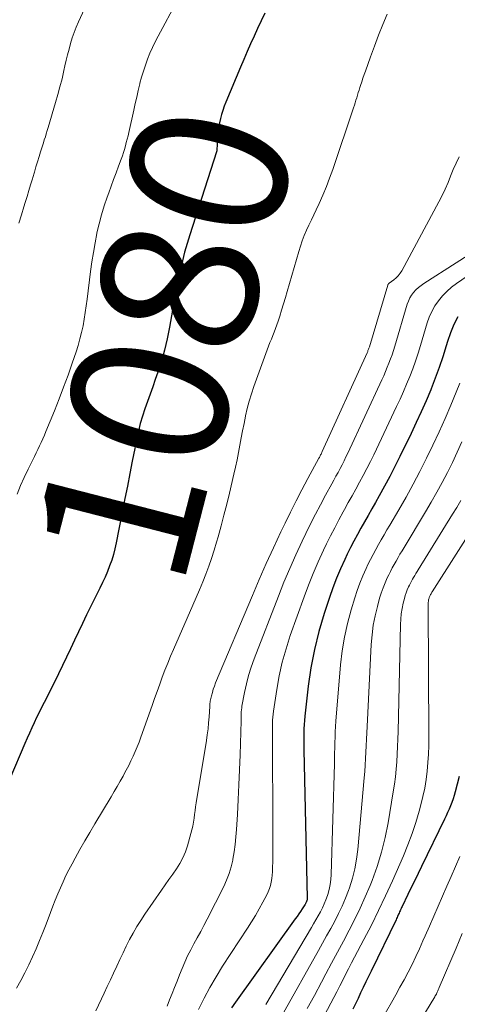
# Model space of a CAD drawing. Units: feet. Extents: x 1940000 to 1945042, y 560000 to 565009.
# Drawn here: x 1941358 to 1941414, y 561036 to 561162 of the extents above; entities that cross this region are included whole.
import ezdxf
from ezdxf.enums import TextEntityAlignment as Align

# ---------------------------------------------------------------- set-up
doc = ezdxf.new("R2010")
doc.units = ezdxf.units.FT
doc.header["$LTSCALE"] = 100
doc.header["$MEASUREMENT"] = 0
for name, color, linetype, lineweight in [('CONTOUR INDEX', 32, 'Continuous', 25), ('CONTOUR INDEX LABEL', 7, 'Continuous', 15), ('CONTOUR INTERMEDIATE', 40, 'Continuous', 15)]:
    doc.layers.add(name, color=color, linetype=linetype, lineweight=lineweight)
doc.styles.add('slant', font='romans.shx', dxfattribs={"oblique": 14.999978})

msp = doc.modelspace()

# ---------------------------------------------------------------- linework, layer by layer
at = {"layer": 'CONTOUR INDEX', "flags": 128}
for points, elevation in [([(1941389.13, 561162.85), (1941388.66, 561161.87), (1941388.21, 561160.89), (1941387.76, 561159.91), (1941387.32, 561158.92), (1941386.89, 561157.93), (1941386.46, 561156.93), (1941386.04, 561155.94), (1941384.14, 561151.44), (1941383.93, 561150.93), (1941383.75, 561150.41), (1941383.59, 561149.89), (1941383.45, 561149.36), (1941383.33, 561148.82), (1941383.23, 561148.29), (1941383.17, 561147.74), (1941383.12, 561147.2), (1941383.01, 561145.4), (1941383.01, 561145.37), (1941383, 561145.35), (1941383, 561145.33), (1941383, 561145.3), (1941382.98, 561145.2), (1941382.97, 561145.18), (1941382.97, 561145.16), (1941382.96, 561145.13), (1941382.95, 561145.11), (1941379.53, 561134.49), (1941379.19, 561133.4), (1941378.88, 561132.3), (1941378.6, 561131.19), (1941378.35, 561130.08), (1941378.12, 561128.96), (1941377.89, 561127.84), (1941377.68, 561126.71), (1941377.47, 561125.59), (1941376.95, 561122.68), (1941376.66, 561121.23), (1941376.32, 561119.78), (1941375.91, 561118.36), (1941375.45, 561116.94), (1941375.13, 561116.01), (1941374.8, 561115.07), (1941374.47, 561114.13), (1941374.13, 561113.2), (1941373.8, 561112.26), (1941373.49, 561111.32), (1941373.2, 561110.38), (1941372.96, 561109.42), (1941372.74, 561108.45), (1941372.5, 561107.19), (1941372.18, 561105.59), (1941371.87, 561103.99), (1941371.56, 561102.39), (1941371.24, 561100.78), (1941370.14, 561095.14), (1941369.97, 561094.38), (1941369.78, 561093.64), (1941369.55, 561092.9), (1941369.29, 561092.18), (1941369, 561091.46), (1941368.7, 561090.75), (1941368.38, 561090.05), (1941368.05, 561089.35), (1941366.35, 561085.91), (1941365.83, 561084.84), (1941365.31, 561083.76), (1941364.8, 561082.68), (1941364.29, 561081.6), (1941363.79, 561080.52), (1941363.27, 561079.45), (1941362.75, 561078.38), (1941362.22, 561077.31), (1941360.91, 561074.74), (1941360.59, 561074.09), (1941360.27, 561073.44), (1941359.95, 561072.79), (1941359.64, 561072.14), (1941359.34, 561071.48), (1941359.04, 561070.82), (1941358.74, 561070.16), (1941358.45, 561069.5), (1941356.51, 561064.95)], 1080), ([(1941413.82, 561124.03), (1941413.29, 561123.02), (1941412.85, 561121.96), (1941412.47, 561120.87), (1941412.31, 561120.3), (1941411.88, 561118.91), (1941411.42, 561117.54), (1941410.92, 561116.17), (1941410.39, 561114.82), (1941410.34, 561114.69), (1941409.74, 561113.28), (1941409.13, 561111.88), (1941408.5, 561110.5), (1941407.84, 561109.12), (1941406.41, 561106.17), (1941405.77, 561104.89), (1941405.12, 561103.62), (1941404.44, 561102.37), (1941403.75, 561101.12), (1941403.26, 561100.28), (1941402.8, 561099.46), (1941402.33, 561098.64), (1941401.87, 561097.82), (1941401.41, 561097.01), (1941400.96, 561096.18), (1941400.51, 561095.35), (1941400.09, 561094.52), (1941399.67, 561093.68), (1941399.35, 561093.01), (1941398.8, 561091.82), (1941398.29, 561090.61), (1941397.83, 561089.39), (1941397.4, 561088.15), (1941396.72, 561086.1), (1941396.05, 561083.81), (1941395.47, 561081.5), (1941395.03, 561079.16), (1941394.68, 561076.8), (1941394.24, 561072.97), (1941394.19, 561072.44), (1941394.15, 561071.91), (1941394.12, 561071.37), (1941394.1, 561070.84), (1941394.1, 561070.3), (1941394.1, 561069.77), (1941394.1, 561069.23), (1941394.11, 561068.69), (1941394.55, 561049.73), (1941394.55, 561049.65), (1941394.54, 561049.57), (1941394.53, 561049.49), (1941394.51, 561049.41), (1941394.5, 561049.39), (1941394.48, 561049.32), (1941394.45, 561049.25), (1941394.42, 561049.18), (1941394.39, 561049.12), (1941394.35, 561049.05), (1941394.31, 561048.99), (1941394.27, 561048.92), (1941394.23, 561048.86), (1941393.9, 561048.34), (1941393.69, 561048.02), (1941393.47, 561047.7), (1941393.26, 561047.38), (1941393.03, 561047.07), (1941385.37, 561036.42), (1941384.87, 561035.7)], 1060), ([(1941413.96, 561065.28), (1941413.46, 561063.3), (1941413.33, 561062.85), (1941413.2, 561062.4), (1941413.04, 561061.96), (1941412.87, 561061.53), (1941412.69, 561061.1), (1941412.5, 561060.67), (1941412.3, 561060.24), (1941412.1, 561059.82), (1941409.17, 561053.75), (1941408.74, 561052.85), (1941408.3, 561051.95), (1941407.86, 561051.06), (1941407.43, 561050.17), (1941406.69, 561048.65), (1941406.62, 561048.52), (1941406.55, 561048.38), (1941406.49, 561048.24), (1941406.43, 561048.09), (1941406.36, 561047.95), (1941406.3, 561047.81), (1941406.24, 561047.67), (1941406.18, 561047.53), (1941406.11, 561047.39), (1941406.05, 561047.24), (1941405.98, 561047.1), (1941405.91, 561046.96), (1941402.71, 561040.39), (1941402.38, 561039.7), (1941402.04, 561039), (1941401.71, 561038.3), (1941401.38, 561037.6), (1941401.05, 561036.9), (1941400.71, 561036.2), (1941400.37, 561035.51)], 1040)]:
    msp.add_lwpolyline(points, dxfattribs=dict(at, elevation=elevation))
at = {"layer": 'CONTOUR INTERMEDIATE', "flags": 128}
for points, elevation in [([(1941367.11, 561165.66), (1941365.32, 561161.73), (1941365.03, 561161.05), (1941364.76, 561160.36), (1941364.52, 561159.67), (1941364.3, 561158.96), (1941364.11, 561158.25), (1941363.92, 561157.53), (1941363.74, 561156.82), (1941363.57, 561156.1), (1941363.44, 561155.49), (1941363.2, 561154.46), (1941362.94, 561153.44), (1941362.67, 561152.43), (1941362.38, 561151.42), (1941361.42, 561148.21), (1941361.31, 561147.82), (1941361.19, 561147.43), (1941361.07, 561147.04), (1941360.94, 561146.65), (1941360.82, 561146.26), (1941360.7, 561145.87), (1941360.58, 561145.49), (1941360.46, 561145.1), (1941360.28, 561144.53), (1941360.08, 561143.85), (1941359.87, 561143.18), (1941359.67, 561142.51), (1941359.47, 561141.83), (1941359.42, 561141.66), (1941359.19, 561140.9), (1941358.96, 561140.15), (1941358.74, 561139.39), (1941358.5, 561138.63), (1941358.33, 561138.07), (1941358.01, 561137.04), (1941357.68, 561136.01)], 1088), ([(1941377.91, 561164.42), (1941375.48, 561159.9), (1941375.11, 561159.18), (1941374.76, 561158.45), (1941374.44, 561157.71), (1941374.13, 561156.96), (1941373.86, 561156.2), (1941373.6, 561155.43), (1941373.38, 561154.66), (1941373.17, 561153.88), (1941373.15, 561153.79), (1941372.95, 561152.95), (1941372.75, 561152.12), (1941372.56, 561151.29), (1941372.37, 561150.45), (1941371.74, 561147.58), (1941371.64, 561147.15), (1941371.53, 561146.72), (1941371.42, 561146.29), (1941371.31, 561145.86), (1941371.19, 561145.43), (1941371.06, 561145.01), (1941370.92, 561144.59), (1941370.77, 561144.17), (1941370.43, 561143.29), (1941370.11, 561142.44), (1941369.79, 561141.58), (1941369.48, 561140.72), (1941369.17, 561139.87), (1941368.97, 561139.33), (1941368.59, 561138.2), (1941368.25, 561137.06), (1941367.94, 561135.9), (1941367.67, 561134.74), (1941367.66, 561134.67), (1941367.42, 561133.47), (1941367.21, 561132.26), (1941367.02, 561131.05), (1941366.86, 561129.83), (1941366.42, 561126.29), (1941366.3, 561125.43), (1941366.18, 561124.57), (1941366.04, 561123.72), (1941365.89, 561122.87), (1941365.71, 561122.02), (1941365.5, 561121.19), (1941365.27, 561120.36), (1941365, 561119.53), (1941364.51, 561118.09), (1941363.97, 561116.56), (1941363.41, 561115.03), (1941362.83, 561113.52), (1941362.23, 561112.01), (1941361.15, 561109.35), (1941360.96, 561108.89), (1941360.76, 561108.43), (1941360.55, 561107.97), (1941360.34, 561107.52), (1941360.11, 561107.07), (1941359.89, 561106.63), (1941359.67, 561106.18), (1941359.45, 561105.73), (1941358.87, 561104.55), (1941358.38, 561103.5), (1941357.91, 561102.44), (1941357.47, 561101.37)], 1084), ([(1941404.76, 561162.72), (1941404.22, 561161.37), (1941403.68, 561160.01), (1941403.17, 561158.64), (1941402.66, 561157.27), (1941401.99, 561155.44), (1941401.83, 561154.99), (1941401.67, 561154.53), (1941401.52, 561154.07), (1941401.37, 561153.61), (1941401.28, 561153.33), (1941401.18, 561153.01), (1941401.08, 561152.68), (1941400.98, 561152.36), (1941400.88, 561152.03), (1941400.78, 561151.7), (1941400.68, 561151.38), (1941400.58, 561151.06), (1941400.47, 561150.73), (1941397.81, 561142.85), (1941397.42, 561141.75), (1941397, 561140.66), (1941396.55, 561139.58), (1941396.07, 561138.52), (1941395.69, 561137.71), (1941395.38, 561137.05), (1941395.08, 561136.4), (1941394.77, 561135.74), (1941394.47, 561135.09), (1941394.18, 561134.42), (1941393.91, 561133.75), (1941393.68, 561133.07), (1941393.46, 561132.38), (1941392, 561127.28), (1941391.76, 561126.48), (1941391.53, 561125.68), (1941391.28, 561124.89), (1941391.04, 561124.1), (1941390.83, 561123.45), (1941390.68, 561122.98), (1941390.51, 561122.53), (1941390.34, 561122.07), (1941390.16, 561121.62), (1941389.97, 561121.17), (1941389.79, 561120.72), (1941389.62, 561120.27), (1941389.45, 561119.81), (1941387.73, 561115.11), (1941387.42, 561114.19), (1941387.13, 561113.26), (1941386.89, 561112.32), (1941386.67, 561111.38), (1941386.66, 561111.32), (1941386.47, 561110.4), (1941386.29, 561109.47), (1941386.11, 561108.54), (1941385.95, 561107.61), (1941385.78, 561106.67), (1941385.59, 561105.75), (1941385.39, 561104.82), (1941385.18, 561103.9), (1941384.6, 561101.49), (1941384.26, 561100.09), (1941383.9, 561098.69), (1941383.53, 561097.3), (1941383.15, 561095.91), (1941382.96, 561095.21), (1941382.65, 561094.18), (1941382.33, 561093.15), (1941381.97, 561092.14), (1941381.6, 561091.13), (1941381.2, 561090.13), (1941380.79, 561089.13), (1941380.37, 561088.14), (1941379.94, 561087.15), (1941377.45, 561081.51), (1941377.07, 561080.63), (1941376.71, 561079.74), (1941376.36, 561078.85), (1941376.02, 561077.95), (1941375.69, 561077.05), (1941375.37, 561076.15), (1941375.04, 561075.25), (1941374.72, 561074.35), (1941373.28, 561070.29), (1941373.05, 561069.67), (1941372.81, 561069.06), (1941372.56, 561068.46), (1941372.29, 561067.86), (1941372.01, 561067.26), (1941371.73, 561066.67), (1941371.42, 561066.09), (1941371.11, 561065.51), (1941371, 561065.32), (1941370.63, 561064.65), (1941370.25, 561063.99), (1941369.86, 561063.33), (1941369.47, 561062.67), (1941367.4, 561059.2), (1941366.76, 561058.12), (1941366.13, 561057.02), (1941365.5, 561055.92), (1941364.89, 561054.82), (1941364.49, 561054.1), (1941364.09, 561053.35), (1941363.71, 561052.59), (1941363.35, 561051.82), (1941363, 561051.04), (1941362.67, 561050.25), (1941362.34, 561049.46), (1941362.03, 561048.67), (1941361.72, 561047.87), (1941361.16, 561046.4), (1941360.75, 561045.34), (1941360.32, 561044.29), (1941359.88, 561043.25), (1941359.43, 561042.21), (1941358.95, 561041.19), (1941358.46, 561040.17), (1941357.93, 561039.18), (1941357.38, 561038.19)], 1076), ([(1941413.98, 561144.49), (1941413.6, 561143.67), (1941413.23, 561142.85), (1941412.89, 561142.01), (1941412.55, 561141.18), (1941412.19, 561140.35), (1941411.79, 561139.54), (1941411.38, 561138.73), (1941406.64, 561129.92), (1941406.43, 561129.59), (1941406.19, 561129.28), (1941405.92, 561129.01), (1941405.62, 561128.75), (1941405.02, 561128.31), (1941405, 561128.3), (1941404.98, 561128.28), (1941404.96, 561128.26), (1941404.95, 561128.24), (1941404.88, 561128.17), (1941404.87, 561128.15), (1941404.85, 561128.13), (1941404.84, 561128.11), (1941404.84, 561128.09), (1941402.5, 561120.2), (1941402.47, 561120.1), (1941402.43, 561120), (1941402.4, 561119.9), (1941402.36, 561119.8), (1941402.32, 561119.7), (1941402.28, 561119.6), (1941402.24, 561119.5), (1941402.2, 561119.41), (1941396.47, 561106.81), (1941396.42, 561106.7), (1941396.37, 561106.59), (1941396.32, 561106.48), (1941396.26, 561106.38), (1941396.21, 561106.27), (1941396.15, 561106.16), (1941396.1, 561106.06), (1941396.04, 561105.95), (1941394.63, 561103.34), (1941393.88, 561101.92), (1941393.14, 561100.5), (1941392.43, 561099.07), (1941391.72, 561097.63), (1941391.18, 561096.52), (1941390.24, 561094.51), (1941389.31, 561092.49), (1941388.41, 561090.46), (1941387.54, 561088.42), (1941382.84, 561077.22), (1941382.68, 561076.82), (1941382.54, 561076.41), (1941382.42, 561076), (1941382.31, 561075.58), (1941382.16, 561074.91), (1941382.14, 561074.82), (1941382.13, 561074.73), (1941382.12, 561074.64), (1941382.12, 561074.56), (1941382.12, 561074.47), (1941382.11, 561074.38), (1941382.11, 561074.29), (1941382.1, 561074.2), (1941382.01, 561072.87), (1941381.94, 561072.11), (1941381.87, 561071.36), (1941381.77, 561070.61), (1941381.66, 561069.86), (1941380.36, 561061.9), (1941380.28, 561061.4), (1941380.21, 561060.91), (1941380.14, 561060.41), (1941380.08, 561059.92), (1941380.01, 561059.42), (1941379.93, 561058.93), (1941379.81, 561058.45), (1941379.69, 561057.96), (1941379.24, 561056.41), (1941378.97, 561055.63), (1941378.65, 561054.88), (1941378.26, 561054.15), (1941377.82, 561053.46), (1941377.35, 561052.78), (1941376.87, 561052.1), (1941376.4, 561051.41), (1941375.92, 561050.73), (1941373.79, 561047.66), (1941373.26, 561046.87), (1941372.76, 561046.07), (1941372.29, 561045.24), (1941371.84, 561044.41), (1941371.42, 561043.56), (1941371, 561042.71), (1941370.59, 561041.86), (1941370.19, 561041), (1941369.78, 561040.13), (1941369.38, 561039.27), (1941368.97, 561038.41), (1941368.57, 561037.55), (1941367.52, 561035.33)], 1072), ([(1941426.01, 561138.84), (1941409.47, 561128.29), (1941409.11, 561128.04), (1941408.77, 561127.76), (1941408.45, 561127.46), (1941408.15, 561127.14), (1941407.89, 561126.79), (1941407.66, 561126.43), (1941407.48, 561126.03), (1941407.33, 561125.62), (1941405.75, 561120.28), (1941405.58, 561119.73), (1941405.4, 561119.18), (1941405.2, 561118.64), (1941405, 561118.1), (1941404.79, 561117.57), (1941404.56, 561117.03), (1941404.33, 561116.5), (1941404.09, 561115.98), (1941399.74, 561106.61), (1941399.5, 561106.11), (1941399.26, 561105.61), (1941399.01, 561105.12), (1941398.75, 561104.62), (1941398.49, 561104.13), (1941398.22, 561103.64), (1941397.96, 561103.15), (1941397.69, 561102.67), (1941396.9, 561101.22), (1941396.24, 561100), (1941395.6, 561098.78), (1941394.98, 561097.55), (1941394.37, 561096.31), (1941393.91, 561095.35), (1941393.1, 561093.61), (1941392.31, 561091.86), (1941391.57, 561090.09), (1941390.86, 561088.31), (1941387.77, 561080.31), (1941387.39, 561079.26), (1941387.05, 561078.19), (1941386.77, 561077.1), (1941386.54, 561076), (1941386.21, 561074.26), (1941386.17, 561074.03), (1941386.14, 561073.79), (1941386.12, 561073.55), (1941386.11, 561073.32), (1941386.11, 561073.08), (1941386.1, 561072.84), (1941386.1, 561072.6), (1941386.09, 561072.36), (1941385.97, 561068.04), (1941385.9, 561066.13), (1941385.82, 561064.22), (1941385.73, 561062.31), (1941385.62, 561060.4), (1941385.5, 561058.49), (1941385.43, 561057.54), (1941385.33, 561056.59), (1941385.19, 561055.64), (1941385.04, 561054.7), (1941385.02, 561054.58), (1941384.82, 561053.71), (1941384.57, 561052.85), (1941384.25, 561052.02), (1941383.88, 561051.21), (1941381.75, 561047.01), (1941381.34, 561046.22), (1941380.93, 561045.44), (1941380.5, 561044.66), (1941380.07, 561043.89), (1941379.65, 561043.11), (1941379.26, 561042.32), (1941378.89, 561041.52), (1941378.55, 561040.71), (1941378.23, 561039.91), (1941377.91, 561039.11), (1941377.59, 561038.31), (1941377.28, 561037.51), (1941376.96, 561036.7), (1941376.63, 561035.91)], 1068), ([(1941426.55, 561137.16), (1941413.63, 561128.28), (1941412.99, 561127.8), (1941412.39, 561127.27), (1941411.83, 561126.69), (1941411.32, 561126.08), (1941410.87, 561125.41), (1941410.47, 561124.72), (1941410.15, 561123.99), (1941409.88, 561123.24), (1941409.04, 561120.36), (1941408.73, 561119.36), (1941408.4, 561118.36), (1941408.04, 561117.38), (1941407.66, 561116.4), (1941407.26, 561115.42), (1941406.85, 561114.46), (1941406.42, 561113.5), (1941405.98, 561112.55), (1941403.05, 561106.4), (1941402.62, 561105.51), (1941402.17, 561104.62), (1941401.71, 561103.75), (1941401.24, 561102.87), (1941400.76, 561102.01), (1941400.28, 561101.14), (1941399.8, 561100.27), (1941399.32, 561099.4), (1941399.16, 561099.11), (1941398.6, 561098.09), (1941398.06, 561097.07), (1941397.53, 561096.04), (1941397.02, 561095), (1941396.63, 561094.18), (1941395.95, 561092.71), (1941395.31, 561091.23), (1941394.71, 561089.74), (1941394.14, 561088.23), (1941392.39, 561083.29), (1941391.84, 561081.59), (1941391.36, 561079.88), (1941390.97, 561078.14), (1941390.65, 561076.39), (1941390.23, 561073.62), (1941390.18, 561073.23), (1941390.14, 561072.85), (1941390.12, 561072.46), (1941390.11, 561072.08), (1941390.11, 561071.69), (1941390.1, 561071.3), (1941390.1, 561070.91), (1941390.11, 561070.53), (1941390.17, 561058.28), (1941390.17, 561057.34), (1941390.16, 561056.4), (1941390.15, 561055.46), (1941390.14, 561054.52), (1941390.12, 561053.52), (1941390.1, 561053.08), (1941390.07, 561052.64), (1941390.01, 561052.21), (1941389.94, 561051.77), (1941389.84, 561051.35), (1941389.72, 561050.93), (1941389.56, 561050.53), (1941389.37, 561050.13), (1941388.88, 561049.2), (1941388.42, 561048.35), (1941387.94, 561047.51), (1941387.43, 561046.69), (1941386.92, 561045.87), (1941383.73, 561041.01), (1941382.89, 561039.67), (1941382.1, 561038.31), (1941381.36, 561036.91), (1941380.67, 561035.49)], 1064), ([(1941414.07, 561115.54), (1941413.61, 561114.4), (1941412.92, 561112.74), (1941412.18, 561111.02), (1941411.42, 561109.31), (1941410.63, 561107.62), (1941409.81, 561105.94), (1941408.96, 561104.26), (1941408.09, 561102.62), (1941407.18, 561100.99), (1941406.26, 561099.37), (1941405.1, 561097.4), (1941404.74, 561096.78), (1941404.38, 561096.16), (1941404.02, 561095.53), (1941403.66, 561094.91), (1941403.31, 561094.28), (1941402.97, 561093.64), (1941402.64, 561093), (1941402.32, 561092.35), (1941402.07, 561091.84), (1941401.66, 561090.92), (1941401.27, 561089.99), (1941400.93, 561089.05), (1941400.62, 561088.09), (1941400.16, 561086.57), (1941399.7, 561084.83), (1941399.31, 561083.08), (1941399.03, 561081.31), (1941398.82, 561079.52), (1941398.23, 561072.32), (1941398.18, 561071.64), (1941398.14, 561070.96), (1941398.11, 561070.28), (1941398.08, 561069.6), (1941398.07, 561068.92), (1941398.05, 561068.24), (1941398.03, 561067.56), (1941398.02, 561066.88), (1941397.63, 561052.75), (1941397.58, 561052.1), (1941397.5, 561051.46), (1941397.36, 561050.83), (1941397.19, 561050.2), (1941397.14, 561050.06), (1941396.94, 561049.52), (1941396.73, 561048.98), (1941396.49, 561048.46), (1941396.23, 561047.95), (1941395.95, 561047.45), (1941395.66, 561046.95), (1941395.37, 561046.45), (1941395.08, 561045.96), (1941389.24, 561036.14)], 1056), ([(1941414.33, 561108.04), (1941413.73, 561106.72), (1941413.11, 561105.42), (1941412.47, 561104.13), (1941411.8, 561102.85), (1941411.12, 561101.59), (1941410.4, 561100.33), (1941409.67, 561099.09), (1941406.93, 561094.55), (1941406.67, 561094.12), (1941406.41, 561093.68), (1941406.16, 561093.25), (1941405.91, 561092.81), (1941405.66, 561092.37), (1941405.42, 561091.93), (1941405.19, 561091.48), (1941404.97, 561091.03), (1941404.79, 561090.67), (1941404.51, 561090.03), (1941404.24, 561089.38), (1941404.01, 561088.71), (1941403.81, 561088.04), (1941403.52, 561087.01), (1941403.24, 561085.81), (1941403, 561084.6), (1941402.84, 561083.38), (1941402.74, 561082.15), (1941402.2, 561071.67), (1941402.16, 561070.85), (1941402.12, 561070.02), (1941402.08, 561069.2), (1941402.05, 561068.37), (1941402.01, 561067.55), (1941401.96, 561066.73), (1941401.9, 561065.9), (1941401.84, 561065.08), (1941401.02, 561055.94), (1941400.86, 561054.69), (1941400.64, 561053.46), (1941400.33, 561052.25), (1941399.95, 561051.05), (1941399.83, 561050.71), (1941399.44, 561049.7), (1941399.03, 561048.71), (1941398.56, 561047.74), (1941398.07, 561046.79), (1941397.55, 561045.84), (1941397.03, 561044.9), (1941396.51, 561043.96), (1941395.98, 561043.01), (1941391.36, 561034.77)], 1052), ([(1941414.18, 561100.54), (1941413.67, 561099.67), (1941413.14, 561098.8), (1941408.74, 561091.7), (1941408.59, 561091.46), (1941408.44, 561091.21), (1941408.29, 561090.97), (1941408.15, 561090.72), (1941408.01, 561090.47), (1941407.87, 561090.22), (1941407.74, 561089.96), (1941407.61, 561089.71), (1941407.51, 561089.5), (1941407.35, 561089.13), (1941407.2, 561088.76), (1941407.08, 561088.38), (1941406.97, 561088), (1941406.83, 561087.43), (1941406.68, 561086.75), (1941406.57, 561086.07), (1941406.5, 561085.39), (1941406.46, 561084.7), (1941406.16, 561071.01), (1941406.13, 561070.05), (1941406.09, 561069.08), (1941406.05, 561068.12), (1941405.99, 561067.15), (1941405.92, 561066.19), (1941405.82, 561065.23), (1941405.7, 561064.28), (1941405.55, 561063.32), (1941404.89, 561059.36), (1941404.51, 561057.47), (1941404.06, 561055.61), (1941403.49, 561053.78), (1941402.84, 561051.97), (1941402.59, 561051.34), (1941401.98, 561049.88), (1941401.34, 561048.43), (1941400.65, 561047.01), (1941399.92, 561045.61), (1941399.17, 561044.21), (1941398.42, 561042.82), (1941397.67, 561041.42), (1941396.93, 561040.02), (1941396.39, 561038.99), (1941395.47, 561037.29), (1941394.54, 561035.59)], 1048), ([(1941416.66, 561098.49), (1941410.54, 561088.87), (1941410.5, 561088.81), (1941410.46, 561088.75), (1941410.43, 561088.69), (1941410.39, 561088.63), (1941410.36, 561088.57), (1941410.32, 561088.51), (1941410.29, 561088.44), (1941410.26, 561088.38), (1941410.24, 561088.33), (1941410.2, 561088.24), (1941410.16, 561088.15), (1941410.13, 561088.06), (1941410.11, 561087.96), (1941410.07, 561087.83), (1941410.04, 561087.66), (1941410.02, 561087.5), (1941410.01, 561087.33), (1941410, 561087.16), (1941410.1, 561070.33), (1941410.09, 561069.24), (1941410.05, 561068.14), (1941409.98, 561067.05), (1941409.89, 561065.95), (1941409.74, 561064.87), (1941409.57, 561063.79), (1941409.34, 561062.71), (1941409.08, 561061.65), (1941408.86, 561060.84), (1941408.43, 561059.39), (1941407.96, 561057.96), (1941407.43, 561056.54), (1941406.85, 561055.14), (1941405.44, 561051.94), (1941404.57, 561050.03), (1941403.68, 561048.14), (1941402.75, 561046.27), (1941401.78, 561044.41), (1941400.59, 561042.16), (1941400.21, 561041.43), (1941399.83, 561040.7), (1941399.46, 561039.97), (1941399.09, 561039.23), (1941398.72, 561038.5), (1941398.35, 561037.76), (1941397.97, 561037.03), (1941397.59, 561036.31), (1941395.34, 561032.06)], 1044), ([(1941414.07, 561055.02), (1941413.5, 561053.76), (1941412.94, 561052.49), (1941412.38, 561051.23), (1941411.83, 561049.96), (1941411.28, 561048.69), (1941410.72, 561047.42), (1941410.17, 561046.15), (1941409.62, 561044.88), (1941409.35, 561044.26), (1941408.9, 561043.25), (1941408.43, 561042.25), (1941407.95, 561041.25), (1941407.45, 561040.27), (1941406.94, 561039.29), (1941406.41, 561038.32), (1941405.88, 561037.35), (1941405.33, 561036.39), (1941401.49, 561029.73)], 1036), ([(1941414.36, 561045.18), (1941413.58, 561043.34), (1941411.43, 561038.31), (1941411.37, 561038.16), (1941411.3, 561038), (1941411.24, 561037.85), (1941411.17, 561037.7), (1941411.08, 561037.5), (1941411.06, 561037.45), (1941411.03, 561037.4), (1941411.01, 561037.36), (1941410.98, 561037.31), (1941410.96, 561037.26), (1941410.93, 561037.21), (1941410.9, 561037.17), (1941410.88, 561037.12), (1941403.34, 561024.71)], 1032)]:
    msp.add_lwpolyline(points, dxfattribs=dict(at, elevation=elevation))

# ---------------------------------------------------------------- texts
at = {"layer": 'CONTOUR INDEX LABEL', "style": 'slant', "oblique": 15}
msp.add_text('1080', height=20, rotation=75.5764, dxfattribs=at).set_placement((1941376.31, 561120.6, 1080), align=Align.MIDDLE_CENTER)

doc.saveas('drawing.dxf')
